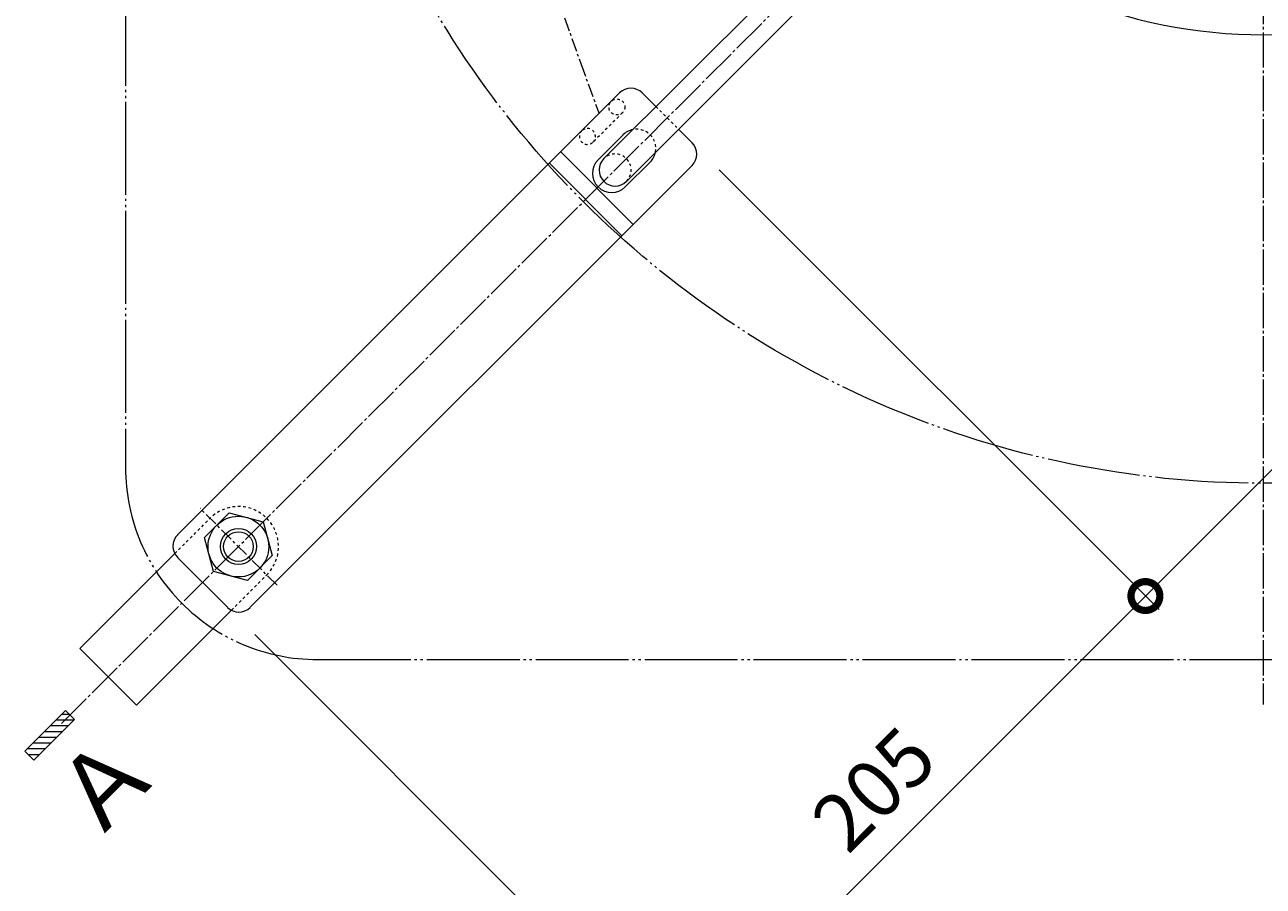
# Model space of a CAD drawing. Units: millimetres. Extents: x -569 to 451, y -727 to 832.
# Drawn here: x -446 to -59, y 31 to 300 of the extents above; entities that cross this region are included whole.
import ezdxf

# ---------------------------------------------------------------- set-up
doc = ezdxf.new("R2010")
doc.units = ezdxf.units.MM
for name, pattern in [('2点鎖線（平面）', [34, 29, -1.2, 0.7, -1.2, 0.7, -1.2]), ('JWW_CENTER1', [6.773333, 4.233333, -0.846667, 0.846667, -0.846667]), ('JWW_DASHED1', [1.693333, 0.846667, -0.846667]), ('中心線（短）', [6.773333, 4.233333, -0.846667, 0.846667, -0.846667]), ('中心線（長）', [13.546667, 11.006667, -0.846667, 0.846667, -0.846667])]:
    doc.linetypes.add(name, pattern=pattern)
for name, color, linetype in [('(K)アンカー', 4, 'Continuous'), ('(K)マンホール鉄蓋', 3, 'Continuous'), ('(K)寸法', 7, 'Continuous'), ('(K)支持金具', 4, 'Continuous'), ('(K)矢視', 3, 'Continuous'), ('(K)落下防止柵', 4, 'Continuous'), ('(K)鎖', 6, 'Continuous')]:
    doc.layers.add(name, color=color, linetype=linetype)
doc.styles.add('(K)MSゴシック', font='MS Gothic.ttf')
doc.styles.add('ＭＳ ゴシック', font='MS Gothic.ttf', dxfattribs={"height": 1})
doc.dimstyles.new('KAD-1', dxfattribs={"dimtxt": 3, "dimasz": 3, "dimexe": 1, "dimexo": 2, "dimgap": 1, "dimtad": 1, "dimdec": 1, "dimdsep": 46, "dimtxsty": '(K)MSゴシック', "dimblk": 'DOTSMALL', "dimcen": 0, "dimclrd": 7, "dimclre": 256, "dimclrt": 2, "dimadec": 1, "dimazin": 2, "dimtfac": 1, "dimtdec": 1, "dimtmove": 0, "dimatfit": 3, "dimldrblk": 'DOTSMALL', "dimfxl": 1, "dimtfill": 1, "dimlwd": 9, "dimlwe": -1, "dimarcsym": 0})

# ---------------------------------------------------------------- blocks, each defined once
blk = doc.blocks.new('_DotSmall')
at = {"color": 0, "linetype": 'ByBlock', "const_width": 0.5}
blk.add_lwpolyline([(-0.0625, 0, 1), (0.0625, 0, 1)], format="xyb", close=True, dxfattribs=at)
blk = doc.blocks.new('*D1')
at = {"layer": '(K)寸法', "transparency": 16777216}
for p, q in [((-228.91, 254.34), (-91.71, 117.15)), ((-373.86, 109.38), (-236.67, -27.81))]:
    blk.add_line(p, q, dxfattribs=at)
at = {"layer": '(K)寸法', "color": 7, "lineweight": 9, "transparency": 16777216}
blk.add_line((-240.91, -23.57), (-95.96, 121.39), dxfattribs=at)
at = {"layer": 'Defpoints', "color": 0, "transparency": 16777216}
for p in [(-237.39, 262.83), (-95.96, 121.39), (-382.35, 117.87)]:
    blk.add_point(p, dxfattribs=at)
at = {"layer": '(K)寸法', "color": 7, "lineweight": 9, "transparency": 16777216, "xscale": 18, "yscale": 18, "zscale": 18}
for p, rotation in [((-95.96, 121.39), 44.99999999999999), ((-240.91, -23.57), 225)]:
    blk.add_blockref('_DotSmall', p, dxfattribs=dict(at, rotation=rotation))
at = {"layer": '(K)寸法', "color": 2, "transparency": 16777216, "insert": (-179.04, 59.52), "char_height": 18, "attachment_point": 5, "rotation": 45, "style": '(K)MSゴシック', "bg_fill": 3, "box_fill_scale": 1.1, "bg_fill_color": 256, "bg_fill_true_color": 13158600, "bg_fill_transparency": 0}
blk.add_mtext('205', dxfattribs=at)
blk = doc.blocks.new('*D2')
at = {"layer": '(K)寸法', "transparency": 16777216}
for p, q in [((143.03, 626.28), (280.22, 489.08)), ((-228.91, 254.34), (-91.71, 117.15))]:
    blk.add_line(p, q, dxfattribs=at)
at = {"layer": '(K)寸法', "color": 7, "lineweight": 9, "transparency": 16777216}
blk.add_line((-95.96, 121.39), (275.98, 493.33), dxfattribs=at)
at = {"layer": 'Defpoints', "color": 0, "transparency": 16777216}
for p in [(134.55, 634.76), (275.98, 493.33), (-237.39, 262.83)]:
    blk.add_point(p, dxfattribs=at)
at = {"layer": '(K)寸法', "color": 7, "lineweight": 9, "transparency": 16777216, "xscale": 18, "yscale": 18, "zscale": 18}
for p, rotation in [((275.98, 493.33), 45), ((-95.96, 121.39), 225)]:
    blk.add_blockref('_DotSmall', p, dxfattribs=dict(at, rotation=rotation))
at = {"layer": '(K)寸法', "color": 2, "transparency": 16777216, "insert": (79.41, 317.96), "char_height": 18, "attachment_point": 5, "rotation": 45, "style": '(K)MSゴシック', "bg_fill": 3, "box_fill_scale": 1.1, "bg_fill_color": 256, "bg_fill_true_color": 13158600, "bg_fill_transparency": 0}
blk.add_mtext('526', dxfattribs=at)

msp = doc.modelspace()

# ---------------------------------------------------------------- linework, layer by layer
at = {"layer": '(K)アンカー', "color": 4, "linetype": 'Continuous', "lineweight": 9}
for p, q in [((-428.45, 105), (-398.8, 134.65)), ((-410.77, 87.33), (-381.13, 116.97)), ((-428.45, 105), (-410.77, 87.33))]:
    msp.add_line(p, q, dxfattribs=at)
at = {"layer": '(K)マンホール鉄蓋', "color": 3, "linetype": '中心線（長）', "lineweight": 9}
msp.add_line((-59.2, 825.61), (-59.2, 87.54), dxfattribs=at)
at = {"layer": '(K)マンホール鉄蓋', "color": 2, "linetype": '2点鎖線（平面）', "lineweight": 9}
for p, q in [((-414.2, 751.57), (-414.2, 161.57)), ((-354.2, 101.57), (235.8, 101.57))]:
    msp.add_line(p, q, dxfattribs=at)
at = {"layer": '(K)マンホール鉄蓋', "color": 3, "linetype": '中心線（短）', "lineweight": 9}
msp.add_line((-366.86, 124.74), (-390.84, 148.71), dxfattribs=at)
at = {"layer": '(K)マンホール鉄蓋', "color": 2, "linetype": '2点鎖線（平面）', "lineweight": 9}
msp.add_circle((-59.2, 456.57), 300, dxfattribs=at)
msp.add_arc((-354.2, 161.57), 60, 180, 270, dxfattribs=at)
at = {"layer": '(K)支持金具', "color": 4, "linetype": 'Continuous', "lineweight": 9}
for p, q in [((-260.02, 278.38), (-397.91, 140.5)), ((-252.95, 278.38), (-248.71, 274.14)), ((-241.63, 267.07), (-237.39, 262.83)), ((-258.96, 265.3), (-266.74, 257.52)), ((-278.4, 260), (-255.78, 237.37)), ((-237.39, 255.75), (-375.28, 117.87)), ((-281.94, 256.46), (-259.31, 233.83)), ((-258.25, 249.04), (-250.47, 256.82)), ((-397.91, 133.42), (-382.35, 117.87))]:
    msp.add_line(p, q, dxfattribs=at)
at = {"layer": '(K)支持金具', "color": 4, "linetype": 'JWW_DASHED1', "lineweight": 9}
for p, q in [((-248.71, 274.14), (-241.63, 267.07)), ((-398.8, 134.65), (-387.79, 145.66)), ((-381.13, 116.97), (-370.11, 127.99))]:
    msp.add_line(p, q, dxfattribs=at)
at = {"layer": '(K)支持金具', "color": 4, "linetype": 'Continuous', "lineweight": 9}
for centre, radius, start, end in [((-256.48, 274.85), 5, 45, 135), ((-254.72, 261.06), 6, 101.4427, 135), ((-240.93, 259.29), 5, 315, 45), ((-254.72, 261.06), 6, 315, 348.5573), ((-262.49, 253.28), 6, 135, 315), ((-261.43, 254.34), 5, 135, 315), ((-394.37, 136.96), 5, 135, 225), ((-378.81, 121.4), 5, 225, 315)]:
    msp.add_arc(centre, radius, start, end, dxfattribs=at)
at = {"layer": '(K)支持金具', "color": 4, "linetype": 'JWW_DASHED1', "lineweight": 9}
for centre, radius, start, end in [((-254.72, 261.06), 6, 348.5573, 101.4427), ((-261.43, 254.34), 5, 315, 135), ((-378.95, 136.82), 12.5, 315, 135)]:
    msp.add_arc(centre, radius, start, end, dxfattribs=at)
at = {"layer": '(K)矢視', "color": 3, "linetype": '中心線（長）', "lineweight": 9}
msp.add_line((-434.19, 81.58), (315.79, 831.56), dxfattribs=at)
at = {"layer": '(K)矢視', "color": 7, "linetype": 'Continuous', "lineweight": 9}
for p, q in [((-445.62, 72.99), (-432.89, 85.71)), ((-432.89, 85.71), (-430.06, 82.89)), ((-442.79, 70.16), (-430.06, 82.89)), ((-435.83, 82.77), (-430.18, 82.77)), ((-434.03, 84.57), (-431.74, 84.57)), ((-441.23, 77.37), (-435.58, 77.37)), ((-439.43, 79.17), (-433.78, 79.17)), ((-437.63, 80.97), (-431.98, 80.97)), ((-444.83, 73.77), (-439.18, 73.77)), ((-443.03, 75.57), (-437.38, 75.57)), ((-445.62, 72.99), (-442.79, 70.16)), ((-444.6, 71.97), (-440.98, 71.97)), ((-442.8, 70.17), (-442.78, 70.17))]:
    msp.add_line(p, q, dxfattribs=at)
at = {"layer": '(K)落下防止柵', "color": 4, "linetype": 'Continuous', "lineweight": 9}
for p, q in [((-264.97, 257.88), (-175.82, 347.03)), ((-257.9, 250.8), (-168.75, 339.96))]:
    msp.add_line(p, q, dxfattribs=at)
msp.add_arc((-59.2, 456.57), 160, 161.9555, 159.7871, dxfattribs=at)
at = {"layer": '(K)鎖', "color": 6, "linetype": 'JWW_CENTER1', "lineweight": 9}
for p, q in [((-281.69, 314.58), (-272.15, 287.58)), ((-272.15, 287.58), (-266.44, 271.96))]:
    msp.add_line(p, q, dxfattribs=at)
at = {"layer": '(K)鎖', "color": 6, "linetype": 'JWW_DASHED1', "lineweight": 9}
msp.add_line((-259.1, 272.23), (-268.29, 263.04), dxfattribs=at)
at = {"layer": '(K)鎖', "color": 6, "linetype": 'Continuous', "lineweight": 9}
for p, q in [((-389.53, 139.66), (-381.79, 147.4)), ((-381.79, 147.4), (-371.21, 144.57)), ((-371.21, 144.57), (-368.38, 133.99)), ((-386.7, 129.08), (-389.53, 139.66)), ((-368.38, 133.99), (-376.12, 126.25)), ((-376.12, 126.25), (-386.7, 129.08))]:
    msp.add_line(p, q, dxfattribs=at)
at = {"layer": '(K)鎖', "color": 6, "linetype": 'JWW_DASHED1', "lineweight": 9}
msp.add_circle((-260.86, 274), 2.5, dxfattribs=at)
at = {"layer": '(K)鎖', "color": 6, "linetype": 'Continuous', "lineweight": 9}
for radius in [9.48, 5.62, 4.62]:
    msp.add_circle((-378.95, 136.82), radius, dxfattribs=at)
at = {"layer": '(K)鎖', "color": 6, "linetype": 'JWW_DASHED1', "lineweight": 9}
for start, end in [(315.0007, 134.9993), (135.0007, 314.9993)]:
    msp.add_arc((-270.06, 264.81), 2.5, start, end, dxfattribs=at)

# ---------------------------------------------------------------- texts
at = {"layer": '(K)矢視', "color": 3, "linetype": 'Continuous', "lineweight": 9, "style": 'ＭＳ ゴシック'}
msp.add_text('Ａ', height=22.86, rotation=44.9999, dxfattribs=at).set_placement((-424.13, 43.85))

# ---------------------------------------------------------------- next in the draw order: dimensions: what is measured, and where the dimension line sits
at = {"layer": '(K)寸法'}
dim = msp.add_aligned_dim(p1=(-382.35, 117.87), p2=(-237.39, 262.83), distance=-200.02, dimstyle='KAD-1', dxfattribs=at)
dim.commit()
dim.dimension.update_dxf_attribs({"geometry": '*D1', "text_midpoint": (-179.04, 59.52)})

# ---------------------------------------------------------------- next in the draw order: dimensions: what is measured, and where the dimension line sits
dim = msp.add_linear_dim(base=(275.98, 493.33), p1=(-237.39, 262.83), p2=(134.55, 634.76), angle=225, dimstyle='KAD-1', dxfattribs=at)
dim.commit()
dim.dimension.update_dxf_attribs({"geometry": '*D2', "text_midpoint": (79.41, 317.96)})

doc.saveas('drawing.dxf')
